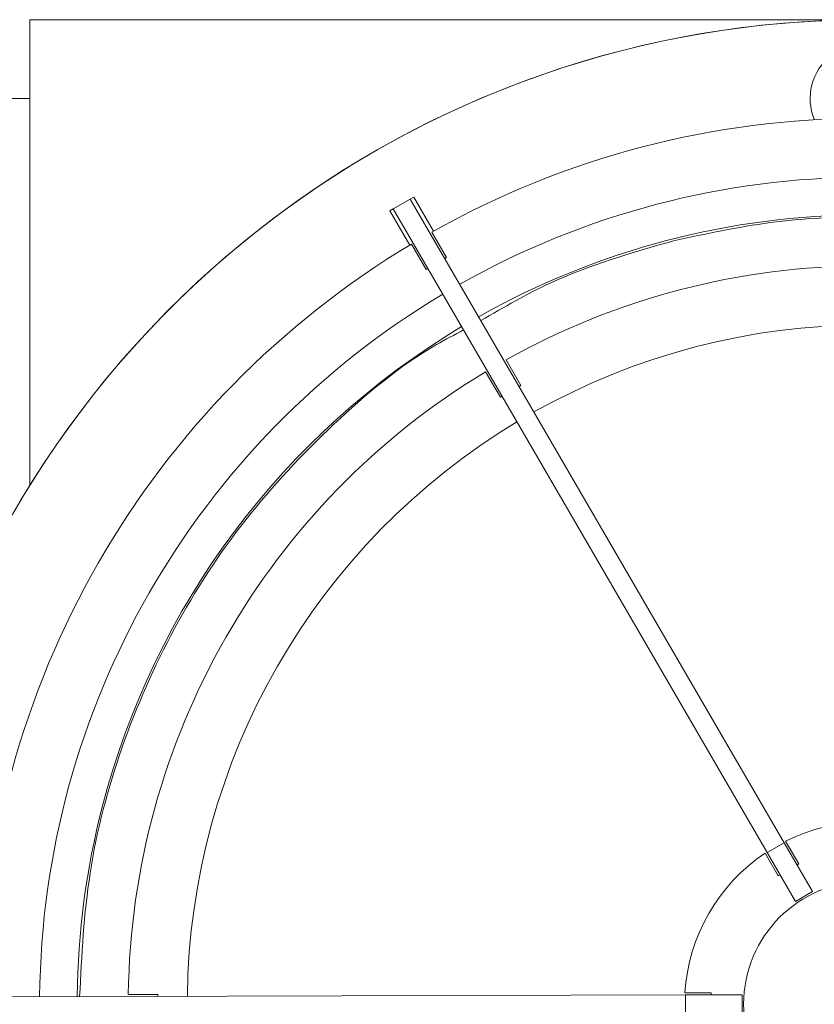
# Model space of a CAD drawing. Units: millimetres. Extents: x -347 to 1275, y -232 to 435.
# Drawn here: x 65 to 96, y 229 to 268 of the extents above; entities that cross this region are included whole.
import ezdxf

# ---------------------------------------------------------------- set-up
doc = ezdxf.new("R2010")
doc.units = ezdxf.units.MM

msp = doc.modelspace()

# ---------------------------------------------------------------- linework, layer by layer
at = {"color": 7, "linetype": 'Continuous', "lineweight": 15}
for p, q in [((65.6083, 267.6501), (65.6083, 249.4496)), ((98.2025, 267.6501), (65.6083, 267.6501)), ((65.6083, 264.5732), (57.916, 264.5732)), ((80.473, 260.6438), (79.8079, 260.2575)), ((80.6061, 260.7211), (80.473, 260.6438)), ((95.0778, 235.5023), (80.473, 260.6438)), ((81.3809, 259.3872), (80.6061, 260.7211)), ((79.8079, 260.2575), (79.6749, 260.1802)), ((79.6749, 260.1802), (80.4497, 258.8463)), ((94.4127, 235.1159), (79.8079, 260.2575)), ((81.8919, 258.3545), (81.3139, 259.3495)), ((80.5157, 258.8859), (81.0937, 257.8908)), ((81.8254, 258.3158), (81.8919, 258.3545)), ((81.0937, 257.8908), (81.1602, 257.9294)), ((84.7898, 253.3659), (84.2121, 254.3604)), ((83.4139, 253.8967), (83.9916, 252.9022)), ((84.7233, 253.3272), (84.7898, 253.3659)), ((83.9916, 252.9022), (84.0581, 252.9408)), ((94.4127, 235.1159), (95.0778, 235.5023)), ((95.0778, 235.5023), (96.1876, 233.592)), ((95.6473, 234.6752), (95.1332, 235.5602)), ((94.335, 235.0965), (94.8491, 234.2115)), ((95.5224, 233.2056), (94.4127, 235.1159)), ((95.5808, 234.6366), (95.6473, 234.6752)), ((94.8491, 234.2115), (94.9156, 234.2502)), ((96.1876, 233.592), (95.5224, 233.2056)), ((92.2225, 229.6341), (91.199, 229.6314)), ((92.2227, 229.5572), (92.2225, 229.6341)), ((91.2215, 229.5545), (62.1459, 229.4771)), ((70.6072, 229.5766), (69.457, 229.5735)), ((70.6074, 229.4996), (70.6072, 229.5766)), ((91.2215, 229.5545), (93.4308, 229.5604)), ((91.2235, 228.7853), (91.2215, 229.5545)), ((93.4308, 229.5604), (93.4328, 228.7911))]:
    msp.add_line(p, q, dxfattribs=at)
msp.add_circle((98.3006, 229.1887), 4.8077, dxfattribs=at)
for centre, radius, start, end in [((98.3006, 229.1887), 38.4615, 57.91658, 12.7373), ((98.3006, 229.1886), 38.4615, 57.9166, 3.64837), ((98.2065, 264.5732), 2.1154, 337.08375, 203.08053), ((98.3006, 229.1887), 32.3077, 60.83458, 119.47036), ((98.3006, 229.1886), 32.3077, 60.83469, 119.47025), ((98.3006, 229.1886), 30.8398, 60.86716, 119.43777), ((98.3006, 229.1887), 34.6154, 120.91643, 179.3885), ((98.3006, 229.1887), 28.8462, 61.06924, 119.2357), ((98.3006, 229.1887), 32.3077, 120.83458, 179.47036), ((98.3006, 229.1886), 32.3077, 120.83447, 179.47014), ((98.3006, 229.1886), 30.8398, 120.86693, 165.54253), ((98.3006, 229.1887), 26.5385, 60.98287, 119.32207), ((98.3006, 229.1887), 26.5385, 120.98287, 179.32207), ((98.3006, 229.1886), 30.8398, 165.54253, 179.43766), ((98.3006, 229.1887), 7.1154, 63.87156, 116.43337), ((98.3006, 229.1887), 7.1154, 123.87156, 176.43337)]:
    msp.add_arc(centre, radius, start, end, dxfattribs=at)
at = {"color": 7, "linetype": 'Continuous', "lineweight": 0}
for radius, start, end in [(34.6154, 60.91643, 119.3885), (28.8462, 121.06924, 179.2357)]:
    msp.add_arc((98.3006, 229.1887), radius, start, end, dxfattribs=at)
at = {"color": 7, "linetype": 'Continuous', "lineweight": 15}
msp.add_open_spline([(105.9814, 258.9789), (104.7284, 259.2546), (102.2225, 259.8058), (98.3725, 260.0222), (94.5215, 259.8238), (92.0131, 259.2842), (90.7589, 259.0144)], degree=3, dxfattribs=at)
at = {"color": 8, "linetype": 'Continuous', "lineweight": 15}
for points, knots in [([(90.7589, 259.0144), (89.1244, 258.5453), (86.4909, 257.7896), (84.1278, 256.4164), (83.2314, 255.8955)], [0, 0, 0, 0, 0.6206603, 1, 1, 1, 1]), ([(82.5543, 255.5297), (82.1986, 255.3439), (80.3427, 254.3745), (77.4152, 251.9114), (73.9332, 248.2133), (71.1427, 243.9381), (69.0998, 239.2775), (67.8064, 234.4146), (67.638, 231.1067), (67.5558, 229.4915)], [0, 0, 0, 0, 0.0382986, 0.1998134, 0.3613283, 0.5228431, 0.684358, 0.8458728, 1, 1, 1, 1])]:
    msp.add_open_spline(points, degree=3, knots=knots, dxfattribs=at)

doc.saveas('drawing.dxf')
